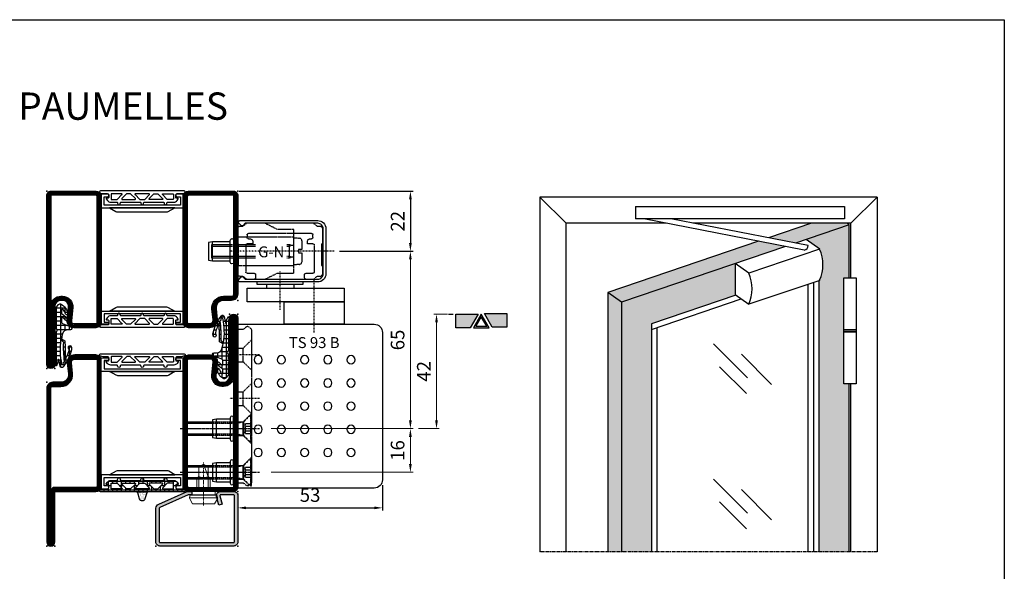
# Model space of a CAD drawing. Units: millimetres. Extents: x 2158 to 11729, y -3445 to 1401.
# Drawn here: x 6275 to 6636, y -625 to -423 of the extents above; entities that cross this region are included whole.
import ezdxf
from ezdxf.enums import TextEntityAlignment as Align

# ---------------------------------------------------------------- set-up
doc = ezdxf.new("R2010")
doc.units = ezdxf.units.MM
for name, pattern in [('CENTER', [2, 1.25, -0.25, 0.25, -0.25]), ('Dorma_TS93_GN_v$0$CENTER', [1, 0.5, -0.25, 0, -0.25]), ('Dorma_TS93_GN_v$0$HIDDEN', [0.375, 0.25, -0.125]), ('HIDDEN', [0.375, 0.25, -0.125])]:
    doc.linetypes.add(name, pattern=pattern)
for name, color, linetype in [('BC_OX_COTES', 7, 'Continuous'), ('BC_OX_ENVIRONT_TAPEE_BAVETTE', 5, 'Continuous'), ('BC_OX_GRIS 3D FP', 7, 'Continuous'), ('BC_OX_PLANS A LA COUPE', 161, 'CENTER'), ('BC_OX_REMPLISSAGE DES PROFILES', 5, 'Continuous'), ('BC_OX_TEXTE ARIAL STD 06mm', 90, 'Continuous'), ('BC_OX_TEXTE ARIAL STD 10mm', 96, 'Continuous'), ('BS_CONT', 2, 'Continuous'), ('CN_CENT', 30, 'CENTER'), ('CN_CONT', 10, 'Continuous'), ('CN_EDGE', 30, 'Continuous'), ('CN_HIDD', 11, 'HIDDEN'), ('Dorma_TS93_GN_v$0$BS_CENT', 54, 'Dorma_TS93_GN_v$0$CENTER'), ('Dorma_TS93_GN_v$0$BS_CONT', 50, 'Continuous'), ('Dorma_TS93_GN_v$0$BS_HIDD', 63, 'Dorma_TS93_GN_v$0$HIDDEN'), ('GLASS_HATCH', 105, 'Continuous'), ('HILFSPUNKTE', 14, 'Continuous'), ('JOINT FORSTER_CONTOUR', 210, 'Continuous'), ('JOINT FORSTER_HACH', 202, 'Continuous'), ('ST_CONT', 130, 'Continuous'), ('Vermassung_09_1_2', 9, 'Continuous')]:
    doc.layers.add(name, color=color, linetype=linetype)
doc.styles.add('BC_OX_04mm', font='arial.ttf', dxfattribs={"height": 4})
doc.styles.add('BC_OX_05mm', font='arial.ttf', dxfattribs={"height": 5})
doc.styles.add('BC_OX_10mm', font='arial.ttf', dxfattribs={"height": 10})
doc.dimstyles.new('MAL-ISO$0', dxfattribs={"dimtxt": 5, "dimasz": 3, "dimexe": 1, "dimexo": 2, "dimgap": 1.5, "dimtad": 1, "dimdec": 0, "dimtxsty": 'BC_OX_05mm', "dimcen": 0, "dimclrt": 5, "dimadec": 1, "dimazin": 2, "dimtp": 0.1, "dimtm": 0.1, "dimtfac": 0.71, "dimtdec": 0, "dimtmove": 0, "dimatfit": 3, "dimfxl": 1, "dimlwd": -1, "dimlwe": -1, "dimarcsym": 1})
pattern_1 = [(360, (211.2472, -1361.4878), (4e-16, 1.5875), []), (90, (211.2472, -1361.4878), (-1.5875, 4e-16), [])]

# ---------------------------------------------------------------- blocks, each defined once
blk = doc.blocks.new('*D208')
at = {"layer": 'BC_OX_COTES', "color": 7, "lineweight": 0, "transparency": 16777216}
for p, q in [((6367.28, -572.72), (6419.36, -572.72)), ((6418.36, -575.72), (6418.36, -585.72)), ((6367.28, -588.72), (6419.36, -588.72))]:
    blk.add_line(p, q, dxfattribs=at)
at = {"layer": 'BC_OX_COTES', "color": 7, "transparency": 16777216}
for points in [[(6417.86, -575.72), (6418.86, -575.72), (6418.36, -572.72)], [(6417.86, -585.72), (6418.86, -585.72), (6418.36, -588.72)]]:
    blk.add_solid(points, dxfattribs=at)
at = {"layer": 'Defpoints', "color": 0, "transparency": 16777216}
for p in [(6365.28, -572.72), (6365.28, -588.72), (6418.36, -588.72)]:
    blk.add_point(p, dxfattribs=at)
at = {"layer": 'BC_OX_COTES', "color": 5, "transparency": 16777216, "insert": (6414.31, -580.72), "char_height": 5, "attachment_point": 5, "rotation": 90, "style": 'BC_OX_05mm'}
blk.add_mtext('16', dxfattribs=at)
blk = doc.blocks.new('*D209')
at = {"layer": 'BC_OX_COTES', "color": 7, "lineweight": 0, "transparency": 16777216}
for p, q in [((6395.42, -507.72), (6419.36, -507.72)), ((6418.36, -569.72), (6418.36, -510.72)), ((6367.28, -572.72), (6419.36, -572.72))]:
    blk.add_line(p, q, dxfattribs=at)
at = {"layer": 'BC_OX_COTES', "color": 7, "transparency": 16777216}
for points in [[(6417.86, -510.72), (6418.86, -510.72), (6418.36, -507.72)], [(6417.86, -569.72), (6418.86, -569.72), (6418.36, -572.72)]]:
    blk.add_solid(points, dxfattribs=at)
at = {"layer": 'Defpoints', "color": 0, "transparency": 16777216}
for p in [(6393.42, -507.72), (6418.36, -507.72), (6365.28, -572.72)]:
    blk.add_point(p, dxfattribs=at)
at = {"layer": 'BC_OX_COTES', "color": 5, "transparency": 16777216, "insert": (6414.31, -540.22), "char_height": 5, "attachment_point": 5, "rotation": 90, "style": 'BC_OX_05mm'}
blk.add_mtext('65', dxfattribs=at)
blk = doc.blocks.new('M5x25_mit_Tubtara1.5')
at = {"layer": 'CN_CENT', "ltscale": 0.3}
blk.add_line((1.25, 0), (-26.07, 0), dxfattribs=at)
at = {"layer": 'CN_CONT', "ltscale": 0.2}
blk.add_line((-24.25, 2.5), (-24.25, -2.5), dxfattribs=at)
at = {"layer": 'CN_CONT'}
for p, q in [((-12.8, -3.5), (-12.8, 3.5)), ((-6, 3.5), (-6, -3.5))]:
    blk.add_line(p, q, dxfattribs=at)
blk.add_lwpolyline([(-6.5, 4, 1), (-7.75, 4), (-7.75, -4, 1), (-6.5, -4)], format="xyb", close=True, dxfattribs=at)
for points in [[(-6.5, 3.5), (-6, 3.5), (-5, 4.5), (-5, -4.5), (-6, -3.5), (-6.5, -3.5)], [(-7.75, 3.5), (-12.8, 3.5), (-14.25, 3.22), (-14.25, -3.22), (-12.8, -3.5), (-7.75, -3.5)]]:
    blk.add_lwpolyline(points, dxfattribs=at)
at = {"layer": 'CN_CONT', "ltscale": 0.2}
blk.add_lwpolyline([(-14.25, -2.5), (-24.25, -2.5), (-25, -1.75), (-25, 1.75), (-24.25, 2.5), (-14.25, 2.5)], dxfattribs=at)
at = {"layer": 'CN_EDGE', "ltscale": 0.2}
for points in [[(-14.25, 1.93), (-24.82, 1.93)], [(-24.82, -1.93), (-14.25, -1.93)]]:
    blk.add_lwpolyline(points, dxfattribs=at)
at = {"layer": 'CN_HIDD', "ltscale": 0.2}
for p, q in [((-5.2, 2.5), (-5.2, -2.5)), ((-2.8, -2.5), (-2.8, 2.5)), ((-2.3, 1.73), (-2.3, -1.73)), ((-2.3, 0.86), (0, 0.86)), ((0, -0.86), (-2.3, -0.86))]:
    blk.add_line(p, q, dxfattribs=at)
for points in [[(-14.25, 2.5), (-2.8, 2.5), (-0.3, 5)], [(-2.8, 2.5), (-5.2, 1.93), (-14.25, 1.93)], [(0, 1.73), (-2.3, 1.73), (-3.3, 0), (-2.3, -1.73), (0, -1.73)], [(-14.25, -1.93), (-5.2, -1.93), (-2.8, -2.5)], [(-0.3, -5), (-2.8, -2.5), (-14.25, -2.5)]]:
    blk.add_lwpolyline(points, dxfattribs=at)
blk.add_lwpolyline([(0, -5), (0, 5), (-0.3, 5), (-0.3, -5)], close=True, dxfattribs=at)
blk = doc.blocks.new('Dorma_TS93_GN_v', base_point=(565.17, 637.64))
at = {"layer": 'Dorma_TS93_GN_v$0$BS_CENT'}
for p, q in [((573.17, 718.64), (562.17, 718.64)), ((573.17, 702.64), (562.17, 702.64)), ((573.17, 691.64), (562.17, 691.64)), ((573.17, 675.64), (562.17, 675.64)), ((600.47, 637.64), (562.17, 637.64))]:
    blk.add_line(p, q, dxfattribs=at)
for points in [[(593.17, 667.39), (593.17, 648.14)], [(580.67, 659.14), (580.67, 644.89)]]:
    blk.add_lwpolyline(points, dxfattribs=at)
at = {"layer": 'Dorma_TS93_GN_v$0$BS_CONT', "color": 5}
for points in [[(565.17, 724.39), (565.17, 664.39), (615.17, 664.39, 0.414214), (618.17, 667.39), (618.17, 721.39, 0.414214), (615.17, 724.39)], [(565.96, 626.39), (594.47, 626.39, 0.414214), (597.47, 629.39), (597.47, 645.89, 0.414214), (594.47, 648.89), (565.96, 648.89), (565.96, 648.89, 0.414215), (565.47, 648.38), (565.48, 648.17, 0.198913), (565.63, 647.82), (566.45, 647.05, 0.414214), (567.16, 647.07), (567.94, 647.89), (567.94, 647.89), (594.47, 647.89, -0.414214), (596.47, 645.89), (596.47, 629.39, -0.414214), (594.47, 627.39), (567.94, 627.39), (567.94, 627.39), (567.16, 628.21, 0.414214), (566.45, 628.23), (565.63, 627.46, 0.198913), (565.48, 627.11), (565.47, 626.9, 0.414215), (565.96, 626.39)]]:
    blk.add_lwpolyline(points, format="xyb", close=True, dxfattribs=at)
for points in [[(582.17, 656.14), (604.17, 656.14), (604.17, 664.39), (582.17, 664.39)], [(568.67, 651.14), (604.17, 651.14), (604.17, 656.14), (568.67, 656.14)]]:
    blk.add_lwpolyline(points, close=True, dxfattribs=at)
for points in [[(572.17, 648.89), (572.17, 649.64), (589.17, 649.64), (589.17, 648.89)], [(575.67, 649.64), (575.67, 651.14)]]:
    blk.add_lwpolyline(points, dxfattribs=at)
at = {"layer": 'Dorma_TS93_GN_v$0$BS_CONT'}
blk.add_lwpolyline([(585.67, 649.64), (585.67, 651.14)], dxfattribs=at)
at = {"layer": 'Dorma_TS93_GN_v$0$BS_CONT', "color": 5}
for centre in [(572.67, 711.39), (581.17, 711.39), (589.67, 711.39), (598.17, 711.39), (606.67, 711.39), (572.67, 702.89), (581.17, 702.89), (589.67, 702.89), (598.17, 702.89), (606.67, 702.89), (572.67, 694.39), (581.17, 694.39), (589.67, 694.39), (598.17, 694.39), (606.67, 694.39), (572.67, 685.89), (581.17, 685.89), (589.67, 685.89), (598.17, 685.89), (606.67, 685.89), (572.67, 677.39), (581.17, 677.39), (589.67, 677.39), (598.17, 677.39), (606.67, 677.39)]:
    blk.add_circle(centre, 1.5, dxfattribs=at)
at = {"layer": 'Dorma_TS93_GN_v$0$BS_HIDD'}
for points in [[(565.17, 666.64, 0.414224), (565.67, 666.14), (567.27, 666.14, -0.198922), (567.62, 665.99), (568.33, 665.29, 0.198867), (568.68, 665.14), (568.87, 665.14, 0.198948), (569.22, 665.29), (570.03, 666.09, 0.198864), (570.17, 666.45), (570.17, 722.33, 0.198955), (570.03, 722.69), (569.22, 723.49, 0.19892), (568.87, 723.64), (568.68, 723.64, 0.198941), (568.33, 723.49), (567.62, 722.79, -0.198887), (567.27, 722.64), (565.67, 722.64, 0.414213), (565.17, 722.14, 1.573159)], [(568.47, 647.89), (568.47, 647.89, 0.189187), (568.12, 647.74), (567.42, 647.04, -0.198912), (567.06, 646.89), (566.17, 646.89, 0.414214), (565.17, 645.89), (565.17, 642.89), (565.47, 642.89), (565.47, 634.89), (565.17, 634.89), (565.17, 629.39, 0.414214), (566.17, 628.39), (567.06, 628.39, -0.198912), (567.42, 628.24), (568.12, 627.54, 0.189187), (568.47, 627.39), (568.47, 627.39)], [(590.17, 647.89), (590.17, 647.89, 0.40895), (589.67, 647.39), (589.67, 646.19, 0.414214), (590.17, 645.69), (592.73, 645.69, -0.414214), (593.23, 645.19), (593.23, 635.39, -0.414214), (592.73, 634.89), (590.67, 634.89), (590.67, 634.09, 0.414214), (591.67, 633.09), (592.22, 633.09, -0.414214), (592.72, 632.59), (592.72, 631.59, -0.414214), (592.22, 631.09), (592.22, 631.09), (569.12, 631.09, -0.414214), (568.62, 631.59), (568.62, 632.59, -0.414214), (569.12, 633.09), (569.67, 633.09, 0.414214), (570.67, 634.09), (570.67, 634.89), (568.61, 634.89, -0.414214), (568.11, 635.39), (568.11, 645.19, -0.414214), (568.61, 645.69), (571.17, 645.69, 0.414214), (571.67, 646.19), (571.67, 647.39, 0.40895), (571.17, 647.89), (571.17, 647.89)], [(592.87, 627.39), (592.87, 627.39, 0.189187), (593.23, 627.54), (593.93, 628.24, -0.198912), (594.28, 628.39), (595.17, 628.39, 0.414214), (596.17, 629.39), (596.17, 634.89), (595.87, 634.89), (595.87, 642.89), (596.17, 642.89), (596.17, 645.89, 0.414214), (595.17, 646.89), (594.28, 646.89, -0.198912), (593.93, 647.04), (593.23, 647.74, 0.189187), (592.87, 647.89), (592.87, 647.89)]]:
    blk.add_lwpolyline(points, format="xyb", dxfattribs=at)
for points in [[(565.17, 721.14), (567.17, 721.14), (569.37, 723.34)], [(567.17, 721.14), (567.17, 716.14)], [(565.17, 716.14), (567.17, 716.14), (570.17, 713.14)], [(565.17, 705.14), (567.17, 705.14), (570.17, 708.14)], [(567.17, 705.14), (567.17, 700.14)], [(565.17, 700.14), (567.17, 700.14), (570.17, 697.14)], [(565.17, 694.14), (567.17, 694.14), (570.17, 697.14)], [(567.17, 694.14), (567.17, 689.14)], [(565.17, 689.14), (567.17, 689.14), (570.17, 686.14)], [(565.17, 678.14), (567.17, 678.14), (570.17, 681.14)], [(567.17, 678.14), (567.17, 673.14)], [(565.17, 673.14), (567.17, 673.14), (570.17, 670.14)], [(575.17, 647.89), (579.67, 645.64), (585.67, 645.64), (585.67, 629.64), (579.67, 629.64), (575.17, 627.39)], [(565.47, 642.89), (585.67, 642.89)], [(565.17, 632.39), (585.67, 632.39)]]:
    blk.add_lwpolyline(points, dxfattribs=at)
blk = doc.blocks.new('Tubtara M5 1.5mm')
at = {"layer": 'CN_CONT'}
for p, q in [((-9.3, -3.5), (-9.3, 3.5)), ((-1, 3.5), (-1, -3.5))]:
    blk.add_line(p, q, dxfattribs=at)
blk.add_lwpolyline([(-2.75, -4), (-2.75, 4, -1), (-1.5, 4), (-1.5, -4, -1)], format="xyb", close=True, dxfattribs=at)
for points in [[(-1.5, 3.5), (-1, 3.5), (0, 4.5), (0, -4.5), (-1, -3.5), (-1.5, -3.5)], [(-2.75, 3.5), (-9.3, 3.5), (-10.75, 3.22), (-10.75, -3.22), (-9.3, -3.5), (-2.75, -3.5)]]:
    blk.add_lwpolyline(points, dxfattribs=at)
blk = doc.blocks.new('985301')
at = {"layer": 'JOINT FORSTER_HACH', "ltscale": 0.5}
h = blk.add_hatch(dxfattribs=at)
h.set_pattern_fill('NET', color=256, scale=0.5, style=0)
h.set_pattern_definition(pattern_1)
h.paths.add_polyline_path([(16.46, 3.46, -0.761309), (16.49, 3.37, 0.854759), (16.64, 3.01, 0.089304), (17.61, 3.42, -0.146657), (17.75, 3.46), (21.28, 3.46, -0.75861), (21.3, 3.37, 0.919912), (21.48, 3.02, 0.102218), (23.51, 4.35, 0.36229), (23.59, 5.31, 0.191701), (20.34, 7.75, 0.081723), (20.2, 7.78), (20.09, 7.77, 0.737118), (20.02, 6.91, -0.076883), (21.74, 5.91, -0.706462), (21.58, 5.46), (20.36, 5.46, -0.281418), (19.92, 5.74, 0.16289), (18.1, 7.51, 0.093585), (17.96, 7.55), (17.82, 7.54, 0.635082), (17.7, 6.82, -0.098099), (18.66, 5.85, -0.59704), (18.45, 5.46), (17.05, 5.46, -0.307269), (16.59, 5.78), (15.58, 8.31, -0.100246), (15.12, 9.13, 0.577585), (14.22, 8.61), (14.22, 7.75, -0.3404), (12.73, 5.81, -0.02046), (10.88, 5.4), (10.18, 6.66, 0.010276), (3.89, 6.76), (2.86, 6.56, -0.070032), (6.77, 8.19, -0.230333), (7.54, 8.03, 1.167247), (8.06, 8.99, 0.144555), (6.93, 9.05, 0.110279), (0.65, 6.01, 0.621324), (0.88, 4.96, 0.025481), (3.28, 4.48, -0.862617), (3.28, 4.23), (2.37, 4.09, 0.171155), (1.08, 3.4, 0.897216), (1.4, 3.03, -0.153894), (2.55, 3.39), (13.24, 3.39, 0.243354), (13.65, 3.6, -0.489391), (14.52, 3.64, 0.219853), (14.9, 3.46)])
h.paths.add_polyline_path([(10.58, 5.35, -0.09794), (1.57, 5.62, -1.082704), (1.72, 6.09, 0.247407), (2.19, 6.14, -0.008098), (2.6, 6.41, 0.043242), (9.66, 6.09)], flags=16)
at = {"layer": 'HILFSPUNKTE'}
blk.add_point((0, 0), dxfattribs=at)
at = {"layer": 'JOINT FORSTER_CONTOUR'}
blk.add_line((8.38, 8.7), (8.33, 8.79), dxfattribs=at)
for points in [[(15.37, 8.84, 0.827435), (14.22, 8.61), (14.22, 7.75, -0.3404), (12.73, 5.81, -0.02046), (10.88, 5.4), (10.18, 6.66, 0.010276), (3.89, 6.76), (2.86, 6.56, -0.070032), (6.77, 8.19, -0.230333), (7.54, 8.03, 1.167247), (8.06, 8.99, 0.144555), (6.93, 9.05, 0.110279), (0.65, 6.01, 0.621324), (0.88, 4.96, 0.025481), (3.28, 4.48, -0.862617), (3.28, 4.23), (2.37, 4.09, 0.171155), (1.08, 3.4, 0.897216), (1.4, 3.03, -0.153894), (2.55, 3.39), (13.24, 3.39, 0.243354), (13.65, 3.6, -0.489391), (14.52, 3.64, 0.219853), (14.9, 3.46), (16.46, 3.46, -0.761309), (16.49, 3.37, 0.854759), (16.64, 3.01, 0.089304), (17.61, 3.42, -0.146657), (17.75, 3.46), (21.28, 3.46, -0.75861), (21.3, 3.37, 0.919912), (21.48, 3.02, 0.102218), (23.51, 4.35, 0.36229), (23.59, 5.31, 0.191701), (20.34, 7.75, 0.987735), (20.02, 6.91, -0.076883), (21.74, 5.91, -0.706462), (21.58, 5.46), (20.36, 5.46, -0.281418), (19.92, 5.74, 0.16289), (18.1, 7.51, 0.929502), (17.7, 6.82, -0.098099), (18.66, 5.85, -0.59704), (18.45, 5.46), (17.05, 5.46, -0.307269), (16.59, 5.78)], [(1.57, 5.62, 0.09794), (10.58, 5.35), (9.66, 6.09, -0.043242), (2.6, 6.41, 0.008098), (2.19, 6.14, -0.247407), (1.72, 6.09, 1.082704)]]:
    blk.add_lwpolyline(points, format="xyb", close=True, dxfattribs=at)
blk = doc.blocks.new('533.751')
at = {"layer": 'BC_OX_REMPLISSAGE DES PROFILES', "const_width": 1.5}
for points in [[(63.5, 69.25), (27.25, 69.25, 0.414214), (25.75, 67.75), (25.75, 64.78, -0.445359), (21.88, 61.3), (17.96, 61.71, 0.445359), (15.75, 59.72), (15.75, 52, 0.414214), (17, 50.75), (63, 50.75, 0.414214), (64.25, 52), (64.25, 68.5, 0.414214)], [(25.75, 5.78, 0.444218), (22.44, 8.76), (17.64, 8.27, -0.477422), (15.75, 9.94), (15.75, 18, -0.414214), (17, 19.25), (63, 19.25, -0.414214), (64.25, 18), (64.25, 1.5, -0.414214), (63.5, 0.75), (1.5, 0.75, -1), (1.5, 2.25), (23.15, 2.25, 0.37576), (25.75, 5.22)]]:
    blk.add_lwpolyline(points, format="xyb", close=True, dxfattribs=at)
at = {"layer": 'CN_CONT'}
for points in [[(16.55, 22.75), (16.45, 22.75, 0.414214), (16, 22.3), (16, 20), (21.1, 20), (21.1, 50), (16, 50), (16, 47.7, 0.414214), (16.45, 47.25), (16.55, 47.25, 0.414214), (17, 47.7), (17, 49), (20.1, 49), (20.1, 21), (17, 21), (17, 22.3, 0.414214)], [(22.6, 25.89), (22.6, 43.9, 0.162274), (22.4, 44.5), (21.1, 47), (21.1, 23), (22.38, 25.27, 0.168129)], [(57.4, 25.89), (57.4, 43.9, -0.162274), (57.6, 44.5), (58.9, 47), (58.9, 23), (57.62, 25.27, -0.168129)], [(63.45, 22.75), (63.55, 22.75, -0.414214), (64, 22.3), (64, 20), (58.9, 20), (58.9, 50), (64, 50), (64, 47.7, -0.414214), (63.55, 47.25), (63.45, 47.25, -0.414214), (63, 47.7), (63, 49), (59.9, 49), (59.9, 21), (63, 21), (63, 22.3, -0.414214)]]:
    blk.add_lwpolyline(points, format="xyb", close=True, dxfattribs=at)
at = {"layer": 'HILFSPUNKTE'}
for p in [(20, 70), (25, 70), (65, 70), (0, 3), (0, 0), (65, 0)]:
    blk.add_point(p, dxfattribs=at)
at = {"layer": 'ST_CONT'}
for points in [[(65, 52), (65, 68.5, 0.414214), (63.5, 70), (27.25, 70, 0.414214), (25, 67.75), (25, 64.78, -0.445359), (21.96, 62.04), (18.04, 62.46, 0.445359), (15, 59.72), (15, 52, 0.414214), (17, 50), (63, 50, 0.414214)], [(63, 51.5), (17, 51.5, -0.414214), (16.5, 52), (16.5, 59.72, -0.445359), (17.88, 60.97), (21.8, 60.55, 0.445359), (26.5, 64.78), (26.5, 67.75, -0.414214), (27.25, 68.5), (63.5, 68.5), (63.5, 52, -0.414214)], [(25, 5.22, -0.369888), (23.09, 3), (1.5, 3, 1), (1.5, 0), (63.5, 0, 0.414214), (65, 1.5), (65, 18, 0.414214), (63, 20), (17, 20, 0.414214), (15, 18), (15, 9.96, 0.471615), (17.74, 7.53), (22.52, 8.01, -0.444218), (25, 5.78)]]:
    blk.add_lwpolyline(points, format="xyb", close=True, dxfattribs=at)
blk.add_lwpolyline([(23.19, 1.5, 0.379778), (26.5, 5.22), (26.5, 5.78, 0.444218), (22.37, 9.51), (17.54, 9.02, -0.489716), (16.5, 9.92), (16.5, 18, -0.414214), (17, 18.5), (63, 18.5, -0.414214), (63.5, 18), (63.5, 1.5), (1.5, 1.5), (22.5, 1.5)], format="xyb", dxfattribs=at)
at = {"layer": 'BC_OX_GRIS 3D FP'}
blk.add_blockref('985301', (0, 0), dxfattribs=at)
blk = doc.blocks.new('533.753')
at = {"layer": 'BC_OX_REMPLISSAGE DES PROFILES', "const_width": 1.5}
blk.add_lwpolyline([(83.5, 69.25), (27.25, 69.25, 0.414214), (25.75, 67.75), (25.75, 64.78, -0.445359), (21.88, 61.3), (17.96, 61.71, 0.445359), (15.75, 59.72), (15.75, 52, 0.414214), (17, 50.75), (63, 50.75, 0.414214), (64.25, 52), (64.25, 67, -0.414214), (65, 67.75), (83.5, 67.75, 1.0002), (83.5, 69.25)], format="xyb", dxfattribs=at)
blk.add_lwpolyline([(64.25, 1.5), (64.25, 18, 0.414214), (63, 19.25), (17, 19.25, 0.414214), (15.75, 18), (15.75, 9.94, 0.477422), (17.64, 8.27), (22.44, 8.76, -0.444218), (25.75, 5.78), (25.75, 5.22, -0.37576), (23.15, 2.25), (1.5, 2.25, 1), (1.5, 0.75), (63.5, 0.75, 0.414214)], format="xyb", close=True, dxfattribs=at)
at = {"layer": 'CN_CONT'}
for points in [[(16.55, 22.75), (16.45, 22.75, 0.414214), (16, 22.3), (16, 20), (21.1, 20), (21.1, 50), (16, 50), (16, 47.7, 0.414214), (16.45, 47.25), (16.55, 47.25, 0.414214), (17, 47.7), (17, 49), (20.1, 49), (20.1, 21), (17, 21), (17, 22.3, 0.414214)], [(22.6, 25.89), (22.6, 43.9, 0.162274), (22.4, 44.5), (21.1, 47), (21.1, 23), (22.38, 25.27, 0.168129)], [(57.4, 25.89), (57.4, 43.9, -0.162274), (57.6, 44.5), (58.9, 47), (58.9, 23), (57.62, 25.27, -0.168129)], [(63.45, 22.75), (63.55, 22.75, -0.414214), (64, 22.3), (64, 20), (58.9, 20), (58.9, 50), (64, 50), (64, 47.7, -0.414214), (63.55, 47.25), (63.45, 47.25, -0.414214), (63, 47.7), (63, 49), (59.9, 49), (59.9, 21), (63, 21), (63, 22.3, -0.414214)]]:
    blk.add_lwpolyline(points, format="xyb", close=True, dxfattribs=at)
at = {"layer": 'HILFSPUNKTE'}
for p in [(20, 70), (25, 70), (85, 70), (85, 67), (0, 3), (0, 0), (65, 0)]:
    blk.add_point(p, dxfattribs=at)
at = {"layer": 'ST_CONT'}
for points in [[(63, 50), (17, 50, -0.414214), (15, 52), (15, 59.72, -0.445359), (18.04, 62.46), (21.96, 62.04, 0.445359), (25, 64.78), (25, 67.75, -0.414214), (27.25, 70), (83.5, 70, -1), (83.5, 67), (65, 67), (65, 52, -0.414214)], [(17.88, 60.97, 0.445359), (16.5, 59.72), (16.5, 52, 0.414214), (17, 51.5), (63, 51.5, 0.414214), (63.5, 52), (63.5, 67, -0.414214), (65, 68.5), (83.5, 68.5), (27.25, 68.5, 0.414214), (26.5, 67.75), (26.5, 64.78, -0.445359), (21.8, 60.55)], [(1.5, 3, 1), (1.5, 0), (63.5, 0, 0.414214), (65, 1.5), (65, 18, 0.414214), (63, 20), (17, 20, 0.414214), (15, 18), (15, 9.96, 0.471615), (17.74, 7.53), (22.52, 8.01, -0.444218), (25, 5.78), (25, 5.22, -0.369888), (23.09, 3)]]:
    blk.add_lwpolyline(points, format="xyb", close=True, dxfattribs=at)
blk.add_lwpolyline([(23.19, 1.5, 0.379778), (26.5, 5.22), (26.5, 5.78, 0.444218), (22.37, 9.51), (17.54, 9.02, -0.489716), (16.5, 9.92), (16.5, 18, -0.414214), (17, 18.5), (63, 18.5, -0.414214), (63.5, 18), (63.5, 1.5), (1.5, 1.5), (22.5, 1.5)], format="xyb", dxfattribs=at)
at = {"layer": 'BC_OX_GRIS 3D FP'}
blk.add_blockref('985301', (0, 0), dxfattribs=at)
blk = doc.blocks.new('901246')
at = {"layer": 'BC_OX_REMPLISSAGE DES PROFILES'}
blk.add_hatch(color=5, dxfattribs=at).paths.add_polyline_path([(-30, 6.11, 0.330436), (-28.94, 4.68), (-18.51, 0.06, 0.073692), (-18.08, 0), (-16.8, 0), (-16.8, 1.25), (-18.13, 1.25), (-28.57, 5.87, -0.330436), (-28.75, 6.11), (-28.75, 18.5, -0.414214), (-28.5, 18.75), (-1.5, 18.75, -0.414214), (-1.25, 18.5), (-1.25, 1.5, -0.414214), (-1.5, 1.25), (-6.3, 1.25, -0.493145), (-6.54, 1.56), (-5.71, 4.68), (-6.92, 5), (-7.52, 2.72), (-7.48, 2.65, -0.198838), (-7.42, 2.19), (-7.63, 1.42), (-7.8, 1.39, 0.392566), (-6.3, 0), (-1.5, 0, 0.414214), (0, 1.5), (0, 18.5, 0.414214), (-1.5, 20), (-28.5, 20, 0.414214), (-30, 18.5)])
at = {"layer": 'BC_OX_PLANS A LA COUPE', "lineweight": 0}
blk.add_line((-12.55, 5.18), (-12.55, -10.82), dxfattribs=at)
at = {"layer": 'HILFSPUNKTE'}
for p in [(-30, 20), (0, 20), (0, 0)]:
    blk.add_point(p, dxfattribs=at)
at = {"layer": 'ST_CONT'}
blk.add_lwpolyline([(-18.08, 1.25, -0.073692), (-18.15, 1.26), (-28.57, 5.87, -0.330436), (-28.75, 6.11), (-28.75, 18.5, -0.414214), (-28.5, 18.75), (-1.5, 18.75, -0.414214), (-1.25, 18.5), (-1.25, 1.5, -0.414214), (-1.5, 1.25), (-6.3, 1.25, -0.493145), (-6.54, 1.56), (-5.71, 4.68), (-6.92, 5), (-7.75, 1.89, 0.493145), (-6.3, 0), (-1.5, 0, 0.414214), (0, 1.5), (0, 18.5, 0.414214), (-1.5, 20), (-28.5, 20, 0.414214), (-30, 18.5), (-30, 6.11, 0.330436), (-28.94, 4.68), (-18.51, 0.06, 0.073692), (-18.08, 0), (-16.8, 0), (-16.8, 1.25)], format="xyb", close=True, dxfattribs=at)
at = {"layer": 'ST_CONT', "lineweight": 0}
for points in [[(-16.8, 0), (-8.3, 0), (-8.3, 1.3), (-7.63, 1.42), (-7.42, 2.19, 0.198776), (-7.48, 2.65), (-8.55, 4.5), (-16.55, 4.5), (-17.62, 2.65, 0.198628), (-17.68, 2.19), (-17.47, 1.42), (-16.8, 1.3), (-16.8, 0)], [(-14.95, 0), (-14.95, -4.85), (-14.3, -5.5, -0.2857), (-10.8, -5.5), (-10.15, -4.85), (-10.15, 0)]]:
    blk.add_lwpolyline(points, format="xyb", dxfattribs=at)
for points in [[(-17.7, 2.35), (-7.4, 2.35)], [(-17.47, 1.42), (-7.63, 1.42)], [(-16.8, 1.3), (-8.3, 1.3)], [(-14.3, 0), (-14.3, -8.99), (-12.55, -10), (-10.8, -8.99), (-10.8, 0)], [(-12.55, -10), (-10.8, -5.5)]]:
    blk.add_lwpolyline(points, dxfattribs=at)
blk = doc.blocks.new('985305')
at = {"layer": 'JOINT FORSTER_HACH', "ltscale": 0.5}
h = blk.add_hatch(dxfattribs=at)
h.set_pattern_fill('NET', color=256, scale=0.5, style=0, pattern_type=2)
h.set_pattern_definition(pattern_1)
h.paths.add_polyline_path([(19.9, 19.69, 0.799615), (20.66, 19.52, 0.111349), (21, 21.02), (21, 22.3, -0.414214), (21.45, 22.75), (22.23, 22.75, -0.434059), (22.53, 22.43), (22.5, 21.99, 0.636346), (22.82, 21.82), (23.41, 22.25, 0.239954), (24.03, 23.46), (24.03, 25.68, -0.451416), (24.37, 25.97, 1.133893), (24.37, 26.97, -0.451416), (24.03, 27.26), (24.03, 34.21, -0.451416), (24.37, 34.5, 1.133893), (24.37, 35.5, -0.451416), (24.03, 35.79), (24.03, 42.74, -0.451416), (24.37, 43.03, 1.133893), (24.37, 44.03, -0.451416), (24.03, 44.32), (24.03, 46.54, 0.239954), (23.41, 47.75), (22.82, 48.18, 0.636331), (22.5, 48.01), (22.53, 47.57, -0.421314), (22.24, 47.25), (21.45, 47.25, -0.414214), (21, 47.7), (21, 48.98, 0.111349), (20.66, 50.48, 0.085228), (20.58, 50.59), (20.58, 50.59, 0.668806), (19.9, 50.31)])
h.paths.add_polyline_path([(21.24, 27.55), (22.97, 25.82, -0.198912), (23.03, 25.68), (23.03, 23.8, -0.414214), (22.83, 23.6), (21.1, 23.6, -0.414214), (20.9, 23.8), (20.9, 27.41, -0.668179)], flags=16)
h.paths.add_polyline_path([(20.96, 29.25, -0.198912), (20.9, 29.39), (20.9, 30.61, -0.198912), (20.96, 30.75), (22.69, 32.48, -0.668179), (23.03, 32.34), (23.03, 27.66, -0.668179), (22.69, 27.52)], flags=16)
h.paths.add_polyline_path([(20.9, 32.52), (20.9, 37.48, -0.668179), (21.24, 37.62), (22.97, 35.89, -0.198912), (23.03, 35.75), (23.03, 34.25, -0.198912), (22.97, 34.11), (21.24, 32.38, -0.668179)], flags=16)
h.paths.add_polyline_path([(22.69, 37.52), (20.96, 39.25, -0.198912), (20.9, 39.39), (20.9, 40.61, -0.198912), (20.96, 40.75), (22.69, 42.48, -0.668179), (23.03, 42.34), (23.03, 37.66, -0.668179)], flags=16)
h.paths.add_polyline_path([(20.9, 42.59), (20.9, 46.2, -0.414214), (21.1, 46.4), (22.83, 46.4, -0.414214), (23.03, 46.2), (23.03, 44.32, -0.198912), (22.97, 44.18), (21.24, 42.45, -0.668179)], flags=16)
at = {"layer": 'JOINT FORSTER_HACH'}
h = blk.add_hatch(dxfattribs=at)
h.set_pattern_fill('AR-SAND', color=256, scale=0.02, angle=135, style=0, pattern_type=2)
h.set_pattern_definition([(172.5, (0, 0), (-0.669507, -0.714763), [0, -0.77216, 0, -0.8636, 0, -0.8255]), (142.5, (0, 0), (-1.649466, -0.37802), [0, -0.77216, 0, -0.8636, 0, -0.8255, 0, -0.41656, 0, -0.69596, 0, -0.2667]), (102.5, (0.4418, -0.4418), (-1.120665, 1.1166), [0, -0.77216, 0, -0.8636, 0, -0.8255, 0, -0.41656, 0, -0.69596, 0, -0.2667, 0, -0.254, 0, -0.9144, 0, -1.1938]), (92.5, (0.4418, -0.4418), (-1.3951, 0.764562), [0, -0.77216, 0, -0.8636, 0, -0.8255, 0, -0.41656, 0, -0.69596, 0, -0.2667, 0, -0.254, 0, -0.9144, 0, -1.1938, 0, -0.127, 0, -0.59944, 0, -0.6858])])
h.paths.add_polyline_path([(19.55, 36.62), (19.54, 36.62), (17.23, 35.96), (17.19, 35.95), (17.15, 35.94), (17.11, 35.92), (17.08, 35.91), (17.04, 35.89), (17, 35.87), (16.97, 35.85), (16.94, 35.83), (16.9, 35.8), (16.87, 35.78), (16.84, 35.75), (16.81, 35.72), (16.78, 35.69), (16.75, 35.67), (16.73, 35.63), (16.7, 35.6), (16.68, 35.57), (16.66, 35.54), (16.64, 35.5), (16.62, 35.47), (16.6, 35.43), (16.58, 35.39), (16.57, 35.36), (16.55, 35.32), (16.54, 35.28), (16.53, 35.24), (16.52, 35.2), (16.51, 35.16), (16.51, 35.12), (16.5, 35.08), (16.5, 35.04), (16.5, 35), (16.5, 34.96), (16.5, 34.92), (16.51, 34.88), (16.51, 34.84), (16.52, 34.8), (16.53, 34.76), (16.54, 34.72), (16.55, 34.68), (16.57, 34.64), (16.58, 34.61), (16.6, 34.57), (16.62, 34.53), (16.64, 34.5), (16.66, 34.46), (16.68, 34.43), (16.7, 34.4), (16.73, 34.37), (16.75, 34.33), (16.78, 34.31), (16.81, 34.28), (16.84, 34.25), (16.87, 34.22), (16.9, 34.2), (16.94, 34.17), (16.97, 34.15), (17, 34.13), (17.04, 34.11), (17.08, 34.09), (17.11, 34.08), (17.15, 34.06), (17.19, 34.05), (17.23, 34.04), (19.54, 33.38), (19.55, 33.38), (19.56, 33.38), (19.57, 33.37), (19.57, 33.37), (19.58, 33.37), (19.59, 33.36), (19.6, 33.36), (19.61, 33.35), (19.62, 33.35), (19.63, 33.35), (19.64, 33.34), (19.65, 33.34), (19.66, 33.33), (19.66, 33.33), (19.67, 33.32), (19.68, 33.32), (19.69, 33.31), (19.7, 33.3), (19.7, 33.3), (19.71, 33.29), (19.72, 33.29), (19.73, 33.28), (19.74, 33.27), (19.74, 33.27), (19.75, 33.26), (19.76, 33.25), (19.76, 33.24), (19.77, 33.24), (19.78, 33.23), (19.78, 33.22), (19.79, 33.21), (19.8, 33.21), (19.8, 33.2), (19.81, 33.19), (19.81, 33.18), (19.82, 33.17), (19.82, 33.17), (19.83, 33.16), (19.83, 33.15), (19.84, 33.14), (19.84, 33.13), (19.85, 33.12), (19.85, 33.11), (19.86, 33.1), (19.86, 33.1), (19.86, 33.09), (19.87, 33.08), (19.87, 33.07), (19.87, 33.06), (19.88, 33.05), (19.88, 33.04), (19.88, 33.03), (19.89, 33.02), (19.89, 33.01), (19.89, 33), (19.89, 32.99), (19.89, 32.98), (19.9, 32.97), (19.9, 32.96), (19.9, 32.95), (19.9, 32.94), (19.9, 32.93), (19.9, 32.92), (19.9, 32.91), (19.9, 32.9), (19.9, 37.1), (19.9, 37.09), (19.9, 37.08), (19.9, 37.07), (19.9, 37.06), (19.9, 37.05), (19.9, 37.04), (19.9, 37.03), (19.89, 37.02), (19.89, 37.01), (19.89, 37), (19.89, 36.99), (19.89, 36.98), (19.88, 36.97), (19.88, 36.96), (19.88, 36.95), (19.87, 36.94), (19.87, 36.93), (19.87, 36.92), (19.86, 36.91), (19.86, 36.9), (19.86, 36.9), (19.85, 36.89), (19.85, 36.88), (19.84, 36.87), (19.84, 36.86), (19.83, 36.85), (19.83, 36.84), (19.82, 36.83), (19.82, 36.83), (19.81, 36.82), (19.81, 36.81), (19.8, 36.8), (19.8, 36.79), (19.79, 36.79), (19.78, 36.78), (19.78, 36.77), (19.77, 36.76), (19.76, 36.76), (19.76, 36.75), (19.75, 36.74), (19.74, 36.73), (19.74, 36.73), (19.73, 36.72), (19.72, 36.71), (19.71, 36.71), (19.7, 36.7), (19.7, 36.7), (19.69, 36.69), (19.68, 36.68), (19.67, 36.68), (19.66, 36.67), (19.66, 36.67), (19.65, 36.66), (19.64, 36.66), (19.63, 36.65), (19.62, 36.65), (19.61, 36.65), (19.6, 36.64), (19.59, 36.64), (19.58, 36.63), (19.57, 36.63), (19.57, 36.63), (19.56, 36.62)])
at = {"layer": 'HILFSPUNKTE'}
blk.add_point((0, 0), dxfattribs=at)
at = {"layer": 'JOINT FORSTER_CONTOUR'}
for points in [[(19.9, 19.69, 0.799615), (20.66, 19.52, 0.111349), (21, 21.02), (21, 22.3, -0.414214), (21.45, 22.75), (22.23, 22.75, -0.434059), (22.53, 22.43), (22.5, 21.99, 0.636346), (22.82, 21.82), (23.41, 22.25, 0.239954), (24.03, 23.46), (24.03, 25.68, -0.451416), (24.37, 25.97, 1.133893), (24.37, 26.97, -0.451416), (24.03, 27.26), (24.03, 34.21, -0.451416), (24.37, 34.5, 1.133893), (24.37, 35.5, -0.451416), (24.03, 35.79), (24.03, 42.74, -0.451416), (24.37, 43.03, 1.133893), (24.37, 44.03, -0.451416), (24.03, 44.32), (24.03, 46.54, 0.239954), (23.41, 47.75), (22.82, 48.18, 0.636331), (22.5, 48.01), (22.53, 47.57, -0.421314), (22.24, 47.25), (21.45, 47.25, -0.414214), (21, 47.7), (21, 48.98, 0.111349), (20.66, 50.48, 0.799615), (19.9, 50.31)], [(22.97, 44.18), (21.24, 42.45, -0.668179), (20.9, 42.59), (20.9, 46.2, -0.414214), (21.1, 46.4), (22.83, 46.4, -0.414214), (23.03, 46.2), (23.03, 44.32, -0.198912)], [(23.03, 42.34), (23.03, 37.66, -0.668179), (22.69, 37.52), (20.96, 39.25, -0.198912), (20.9, 39.39), (20.9, 40.61, -0.198912), (20.96, 40.75), (22.69, 42.48, -0.668179)], [(19.54, 36.62), (17.23, 35.96, 0.755591), (17.23, 34.04), (19.54, 33.38, -0.335317), (19.9, 32.9), (19.9, 37.1, -0.335317)], [(20.9, 37.48), (20.9, 32.52, 0.668179), (21.24, 32.38), (22.97, 34.11, 0.198912), (23.03, 34.25), (23.03, 35.75, 0.198912), (22.97, 35.89), (21.24, 37.62, 0.668179)], [(23.03, 27.66), (23.03, 32.34, 0.668179), (22.69, 32.48), (20.96, 30.75, 0.198912), (20.9, 30.61), (20.9, 29.39, 0.198912), (20.96, 29.25), (22.69, 27.52, 0.668179)], [(22.97, 25.82), (21.24, 27.55, 0.668179), (20.9, 27.41), (20.9, 23.8, 0.414214), (21.1, 23.6), (22.83, 23.6, 0.414214), (23.03, 23.8), (23.03, 25.68, 0.198912)]]:
    blk.add_lwpolyline(points, format="xyb", close=True, dxfattribs=at)
blk = doc.blocks.new('985304')
at = {"layer": 'JOINT FORSTER_CONTOUR'}
for points in [[(-15.31, -3.4, 0.799615), (-15.48, -4.16, 0.111349), (-13.98, -4.5), (-12.7, -4.5, -0.414214), (-12.25, -4.95), (-12.25, -5.73, -0.434059), (-12.57, -6.03), (-13.01, -6, 0.636346), (-13.18, -6.32), (-12.75, -6.91, 0.239954), (-11.54, -7.53), (-9.32, -7.53, -0.451416), (-9.03, -7.87, 1.133893), (-8.03, -7.87, -0.451416), (-7.74, -7.53), (-0.79, -7.53, -0.451416), (-0.5, -7.87, 1.133893), (0.5, -7.87, -0.451416), (0.79, -7.53), (7.74, -7.53, -0.451416), (8.03, -7.87, 1.133893), (9.03, -7.87, -0.451416), (9.32, -7.53), (11.54, -7.53, 0.239954), (12.75, -6.91), (13.18, -6.32, 0.636331), (13.01, -6), (12.57, -6.03, -0.421314), (12.25, -5.74), (12.25, -4.95, -0.414214), (12.7, -4.5), (13.98, -4.5, 0.111349), (15.48, -4.16, 0.799615), (15.31, -3.4)], [(-9.18, -6.47), (-7.45, -4.74, 0.668179), (-7.59, -4.4), (-11.2, -4.4, 0.414214), (-11.4, -4.6), (-11.4, -6.33, 0.414214), (-11.2, -6.53), (-9.32, -6.53, 0.198912)], [(-7.34, -6.53), (-2.66, -6.53, 0.668179), (-2.52, -6.19), (-4.25, -4.46, 0.198912), (-4.39, -4.4), (-5.61, -4.4, 0.198912), (-5.75, -4.46), (-7.48, -6.19, 0.668179)], [(2.48, -4.4), (-2.48, -4.4, 0.668179), (-2.62, -4.74), (-0.89, -6.47, 0.198912), (-0.75, -6.53), (0.75, -6.53, 0.198912), (0.89, -6.47), (2.62, -4.74, 0.668179)], [(7.34, -6.53), (2.66, -6.53, -0.668179), (2.52, -6.19), (4.25, -4.46, -0.198912), (4.39, -4.4), (5.61, -4.4, -0.198912), (5.75, -4.46), (7.48, -6.19, -0.668179)], [(9.18, -6.47), (7.45, -4.74, -0.668179), (7.59, -4.4), (11.2, -4.4, -0.414214), (11.4, -4.6), (11.4, -6.33, -0.414214), (11.2, -6.53), (9.32, -6.53, -0.198912)]]:
    blk.add_lwpolyline(points, format="xyb", close=True, dxfattribs=at)
blk = doc.blocks.new('*D214')
at = {"layer": 'BC_OX_COTES', "color": 7, "lineweight": 0, "transparency": 16777216}
for p, q in [((6432, -530.72), (6426.93, -530.72)), ((6427.93, -533.72), (6427.93, -569.72)), ((6421.36, -572.72), (6428.93, -572.72))]:
    blk.add_line(p, q, dxfattribs=at)
at = {"layer": 'BC_OX_COTES', "color": 7, "transparency": 16777216}
for points in [[(6427.43, -533.72), (6428.43, -533.72), (6427.93, -530.72)], [(6427.43, -569.72), (6428.43, -569.72), (6427.93, -572.72)]]:
    blk.add_solid(points, dxfattribs=at)
at = {"layer": 'Defpoints', "color": 0, "transparency": 16777216}
for p in [(6434, -530.72), (6419.36, -572.72), (6427.93, -572.72)]:
    blk.add_point(p, dxfattribs=at)
at = {"layer": 'BC_OX_COTES', "color": 5, "transparency": 16777216, "insert": (6423.92, -551.72), "char_height": 5, "attachment_point": 5, "rotation": 90, "style": 'BC_OX_05mm'}
blk.add_mtext('42', dxfattribs=at)
blk = doc.blocks.new('*D790')
at = {"color": 0, "transparency": 16777216}
for p, q in [((6355.6, -485.72), (6419.36, -485.72)), ((6418.36, -488.72), (6418.36, -504.72)), ((6392.4, -507.72), (6419.36, -507.72))]:
    blk.add_line(p, q, dxfattribs=at)
for points in [[(6417.86, -488.72), (6418.86, -488.72), (6418.36, -485.72)], [(6417.86, -504.72), (6418.86, -504.72), (6418.36, -507.72)]]:
    blk.add_solid(points, dxfattribs=at)
at = {"layer": 'Defpoints', "color": 0, "transparency": 16777216}
for p in [(6353.6, -485.72), (6390.4, -507.72), (6418.36, -507.72)]:
    blk.add_point(p, dxfattribs=at)
at = {"color": 5, "transparency": 16777216, "insert": (6414.35, -496.72), "char_height": 5, "attachment_point": 5, "rotation": 90, "style": 'BC_OX_05mm'}
blk.add_mtext('22', dxfattribs=at)
blk = doc.blocks.new('*D806')
at = {"color": 0, "transparency": 16777216}
for p, q in [((6408.1, -593.47), (6408.1, -602.74)), ((6355.1, -596.47), (6355.1, -602.74)), ((6358.1, -601.74), (6405.1, -601.74))]:
    blk.add_line(p, q, dxfattribs=at)
for points in [[(6358.1, -601.24), (6358.1, -602.24), (6355.1, -601.74)], [(6405.1, -601.24), (6405.1, -602.24), (6408.1, -601.74)]]:
    blk.add_solid(points, dxfattribs=at)
at = {"layer": 'Defpoints', "color": 0, "transparency": 16777216}
for p in [(6408.1, -591.47), (6355.1, -594.47), (6408.1, -601.74)]:
    blk.add_point(p, dxfattribs=at)
at = {"color": 5, "transparency": 16777216, "insert": (6381.6, -597.69), "char_height": 5, "attachment_point": 5, "style": 'BC_OX_05mm'}
blk.add_mtext('53', dxfattribs=at)

msp = doc.modelspace()

# ---------------------------------------------------------------- hatches: boundary and pattern name
at = {"layer": 'BC_OX_ENVIRONT_TAPEE_BAVETTE'}
h = msp.add_hatch(color=252, dxfattribs=at)
h.paths.add_polyline_path([(6555.83, -505.96), (6545.932, -504.04), (6490.669, -522.807), (6495.669, -526.39)])
h.paths.add_polyline_path([(6579.162, -498.036), (6578.358, -497.46), (6565.309, -497.46), (6549.515, -502.824), (6559.413, -504.743)])
h.paths.add_polyline_path([(6490.669, -617.852), (6495.669, -617.852), (6495.669, -526.39), (6490.669, -522.807)])
h = msp.add_hatch(color=252, dxfattribs=at)
h.paths.add_polyline_path([(6506.669, -534.271), (6537.607, -523.765), (6537.415, -523.627), (6537.415, -512.213), (6495.669, -526.39), (6495.669, -617.852), (6506.669, -617.852)])
h.paths.add_polyline_path([(6577.146, -517.444), (6579.162, -517.444), (6579.162, -498.036), (6563.363, -503.401), (6568.297, -506.936, -0.2125546), (6568.26, -518.433), (6568.162, -518.466), (6568.162, -617.852), (6579.162, -617.852), (6579.162, -556.326), (6577.146, -556.326), (6577.146, -537.209), (6577.146, -536.561)])
at = {"layer": 'CN_CONT'}
h = msp.add_hatch(color=256, dxfattribs=at)
h.paths.add_polyline_path([(6443.176, -530.724), (6440.289, -535.724), (6434.999, -535.724), (6434.999, -530.724)])
h.paths.add_polyline_path([(6453.662, -530.724), (6453.662, -535.724), (6448.372, -535.724), (6445.485, -530.724)])
h = msp.add_hatch(color=256, dxfattribs=at)
h.paths.add_polyline_path([(6447.217, -535.724), (6441.444, -535.724), (6444.33, -530.724)])
h.paths.add_polyline_path([(6444.33, -531.724), (6442.31, -535.224), (6446.351, -535.224)], flags=16)

# ---------------------------------------------------------------- linework, layer by layer
for points in [[(5968.609, -422.865), (6635.977, -422.865), (6635.977, -1231.366), (5968.609, -1231.366)], [(6581.754, -536.561), (6577.146, -536.561), (6577.146, -517.444), (6581.754, -517.444)], [(6581.754, -537.209), (6577.146, -537.209), (6577.146, -536.561), (6581.754, -536.561)], [(6581.754, -556.326), (6577.146, -556.326), (6577.146, -537.209), (6581.754, -537.209)]]:
    msp.add_lwpolyline(points, close=True)
at = {"layer": 'BC_OX_PLANS A LA COUPE'}
msp.add_lwpolyline([(6589.346, -617.852), (6465.807, -617.852)], dxfattribs=at)
at = {"layer": 'BS_CONT', "color": 5}
for p, q in [((6500.794, -491.291), (6577.424, -491.291)), ((6500.794, -491.291), (6500.794, -495.89)), ((6577.424, -491.291), (6577.424, -495.89)), ((6577.424, -495.89), (6500.794, -495.89))]:
    msp.add_line(p, q, dxfattribs=at)
for points in [[(6562.657, -507.283), (6503.898, -495.89)], [(6564.096, -505.651), (6513.758, -495.89)], [(6568.363, -506.984), (6563.363, -503.401)], [(6568.297, -506.936), (6542.349, -515.748)], [(6542.415, -515.796), (6537.415, -512.213)], [(6537.415, -512.213), (6537.415, -523.627)], [(6568.363, -518.398), (6542.349, -527.162)], [(6542.415, -527.21), (6537.415, -523.627)]]:
    msp.add_lwpolyline(points, dxfattribs=at)
for centre, radius, start, end in [((6562.477, -505.675), 1.619, 276.36149, 0.84834), ((6555.368, -512.643), 14.132, 336.18255, 23.81745), ((6529.42, -521.455), 14.132, 336.18255, 23.81745)]:
    msp.add_arc(centre, radius, start, end, dxfattribs=at)
at = {"layer": 'CN_CONT'}
for points in [[(6440.289, -535.724), (6434.999, -535.724), (6434.999, -530.724), (6443.176, -530.724)], [(6443.176, -530.724), (6440.289, -535.724)], [(6444.33, -530.724), (6441.444, -535.724), (6447.217, -535.724), (6444.33, -530.724)], [(6445.487, -530.474), (6453.664, -530.474), (6453.664, -535.474), (6448.374, -535.474)], [(6448.374, -535.474), (6445.487, -530.474)]]:
    msp.add_lwpolyline(points, dxfattribs=at)
msp.add_lwpolyline([(6444.33, -531.724), (6442.31, -535.224), (6446.351, -535.224)], close=True, dxfattribs=at)
at = {"layer": 'CN_HIDD'}
for p, q in [((6345.612, -505.79), (6361.591, -505.79)), ((6374.012, -510.224), (6374.012, -505.224)), ((6361.591, -509.659), (6345.612, -509.659))]:
    msp.add_line(p, q, dxfattribs=at)
msp.add_lwpolyline([(6378.612, -503.903), (6378.612, -507.124), (6377.412, -507.124), (6377.412, -508.324), (6378.612, -508.324), (6378.612, -511.545, -0.3888787), (6377.699, -512.542), (6375.612, -512.724), (6375.612, -502.724), (6377.699, -502.907, -0.3888787)], format="xyb", close=True, dxfattribs=at)
for points in [[(6361.591, -510.224), (6345.612, -510.224), (6345.612, -510.224), (6345.612, -505.224), (6361.591, -505.224)], [(6373.047, -505.224), (6374.012, -505.224), (6374.812, -505.507), (6375.612, -505.507)], [(6373.047, -505.79), (6374.012, -505.79), (6374.812, -505.507)], [(6374.812, -509.941), (6374.012, -509.659), (6373.047, -509.659)], [(6375.612, -509.941), (6374.812, -509.941), (6374.012, -510.224), (6373.047, -510.224)]]:
    msp.add_lwpolyline(points, dxfattribs=at)
at = {"layer": 'GLASS_HATCH'}
for points in [[(6541.867, -554.13), (6529.373, -541.635)], [(6539.625, -545.48), (6550.678, -556.533)], [(6531.659, -550.009), (6541.547, -559.897)], [(6541.867, -603.67), (6529.373, -591.175)], [(6539.625, -595.02), (6550.678, -606.073)], [(6531.659, -599.549), (6541.547, -609.437)]]:
    msp.add_lwpolyline(points, dxfattribs=at)
at = {"layer": 'ST_CONT'}
for p, q in [((6589.346, -487.852), (6465.807, -487.852)), ((6465.807, -487.852), (6465.807, -617.852)), ((6465.807, -487.852), (6475.415, -497.46)), ((6589.346, -487.852), (6579.738, -497.46)), ((6589.346, -487.852), (6589.346, -617.852)), ((6475.415, -617.852), (6475.415, -497.46)), ((6511.995, -497.46), (6475.415, -497.46)), ((6579.738, -497.46), (6521.855, -497.46)), ((6579.738, -497.46), (6521.855, -497.46)), ((6579.738, -517.444), (6579.738, -497.46)), ((6579.162, -517.444), (6579.162, -498.036)), ((6566.162, -617.852), (6566.162, -519.14)), ((6568.162, -617.852), (6568.162, -518.466)), ((6564.162, -617.852), (6564.162, -519.813)), ((6579.162, -617.852), (6579.162, -556.326)), ((6579.738, -617.852), (6579.738, -556.326))]:
    msp.add_line(p, q, dxfattribs=at)
for points in [[(6565.309, -497.46), (6549.515, -502.824)], [(6579.162, -498.036), (6578.358, -497.46)], [(6579.162, -498.036), (6559.413, -504.743)], [(6545.932, -504.04), (6490.669, -522.807), (6490.669, -617.852)], [(6555.83, -505.96), (6495.669, -526.39), (6495.669, -617.852)], [(6495.669, -526.39), (6490.669, -522.807)], [(6537.607, -523.765), (6506.669, -534.271), (6506.669, -617.852)], [(6506.669, -536.383), (6539.607, -525.198)], [(6508.669, -535.704), (6508.669, -617.852)]]:
    msp.add_lwpolyline(points, dxfattribs=at)
at = {"layer": 'Vermassung_09_1_2'}
msp.add_lwpolyline([(6432.363, -530.724), (6433.999, -530.724)], dxfattribs=at)

# ---------------------------------------------------------------- block references
at = {"xscale": -1}
for name, p, rotation in [('533.751', (6285.101, -550.724), 270), ('533.753', (6355.101, -530.724), 90), ('901246', (6355.101, -595.724), 180)]:
    msp.add_blockref(name, p, dxfattribs=dict(at, rotation=rotation))
at = {"linetype": 'Continuous', "rotation": 8.907780461952296e-06}
msp.add_blockref('985304', (6320.101, -482.224), dxfattribs=at)
at = {"linetype": 'Continuous', "yscale": -1, "rotation": 89.99999109221947}
msp.add_blockref('985305', (6285.101, -615.724), dxfattribs=at)
at = {"layer": 'BC_OX_GRIS 3D FP', "xscale": -1, "rotation": 180}
msp.add_blockref('Dorma_TS93_GN_v', (6355.099, -507.724), dxfattribs=at)
at = {"layer": 'BC_OX_GRIS 3D FP'}
for name, p in [('Tubtara M5 1.5mm', (6355.099, -507.724)), ('M5x25_mit_Tubtara1.5', (6360.099, -572.724)), ('M5x25_mit_Tubtara1.5', (6360.099, -588.724))]:
    msp.add_blockref(name, p, dxfattribs=at)
at = {"layer": 'BC_OX_GRIS 3D FP', "rotation": 180}
msp.add_blockref('985304', (6320.101, -538.884), dxfattribs=at)
at = {"layer": 'BC_OX_GRIS 3D FP', "xscale": -1}
msp.add_blockref('985304', (6320.101, -541.884), dxfattribs=at)

# ---------------------------------------------------------------- texts
at = {"layer": 'BC_OX_TEXTE ARIAL STD 06mm', "style": 'BC_OX_04mm'}
msp.add_text('G-N', height=4, dxfattribs=at).set_placement((6367.36, -509.937), align=Align.CENTER)
at = {"layer": 'BC_OX_TEXTE ARIAL STD 06mm', "linetype": 'Continuous', "style": 'BC_OX_04mm'}
msp.add_text('TS 93 B', height=4, dxfattribs=at).set_placement((6383.099, -543.181), align=Align.CENTER)
at = {"layer": 'BC_OX_TEXTE ARIAL STD 10mm', "linetype": 'Continuous', "insert": (6020.526, -449.537), "char_height": 10, "attachment_point": 1, "style": 'BC_OX_10mm'}
msp.add_mtext_dynamic_manual_height_columns('FERME PORTE TS93 B / MONTAGE CÔTE PAUMELLES ', width=569.30221, gutter_width=1, heights=[0], dxfattribs=at)

# ---------------------------------------------------------------- dimensions: what is measured, and where the dimension line sits
dim = msp.add_linear_dim(base=(6418.363, -507.724), p1=(6353.601, -485.724), p2=(6390.399, -507.724), angle=90, dimstyle='MAL-ISO$0')
dim.commit()
dim.dimension.update_dxf_attribs({"geometry": '*D790', "text_midpoint": (6414.353, -496.724)})
dim = msp.add_linear_dim(base=(6408.099, -601.741), p1=(6355.099, -594.474), p2=(6408.099, -591.474), dimstyle='MAL-ISO$0')
dim.commit()
dim.dimension.update_dxf_attribs({"geometry": '*D806', "text_midpoint": (6381.599, -597.687)})
at = {"layer": 'BC_OX_COTES', "color": 0}
for base, p1, p2, angle, picture, middle in [((6418.363, -507.724), (6365.277, -572.724), (6393.425, -507.724), 90, '*D209', (6414.31, -540.224)), ((6427.926, -572.724), (6433.999, -530.724), (6419.363, -572.724), 270, '*D214', (6423.916, -551.724)), ((6418.363, -588.724), (6365.277, -572.724), (6365.277, -588.724), 90, '*D208', (6414.31, -580.724))]:
    dim = msp.add_linear_dim(base=base, p1=p1, p2=p2, angle=angle, dimstyle='MAL-ISO$0', override={"dimtxt": 6, "dimdec": 0, "dimclrd": 7, "dimclre": 7, "dimclrt": 5, "dimlwd": 0, "dimlwe": 0}, dxfattribs=at)
    dim.commit()
    dim.dimension.update_dxf_attribs({"geometry": picture, "text_midpoint": middle})

doc.saveas('drawing.dxf')
